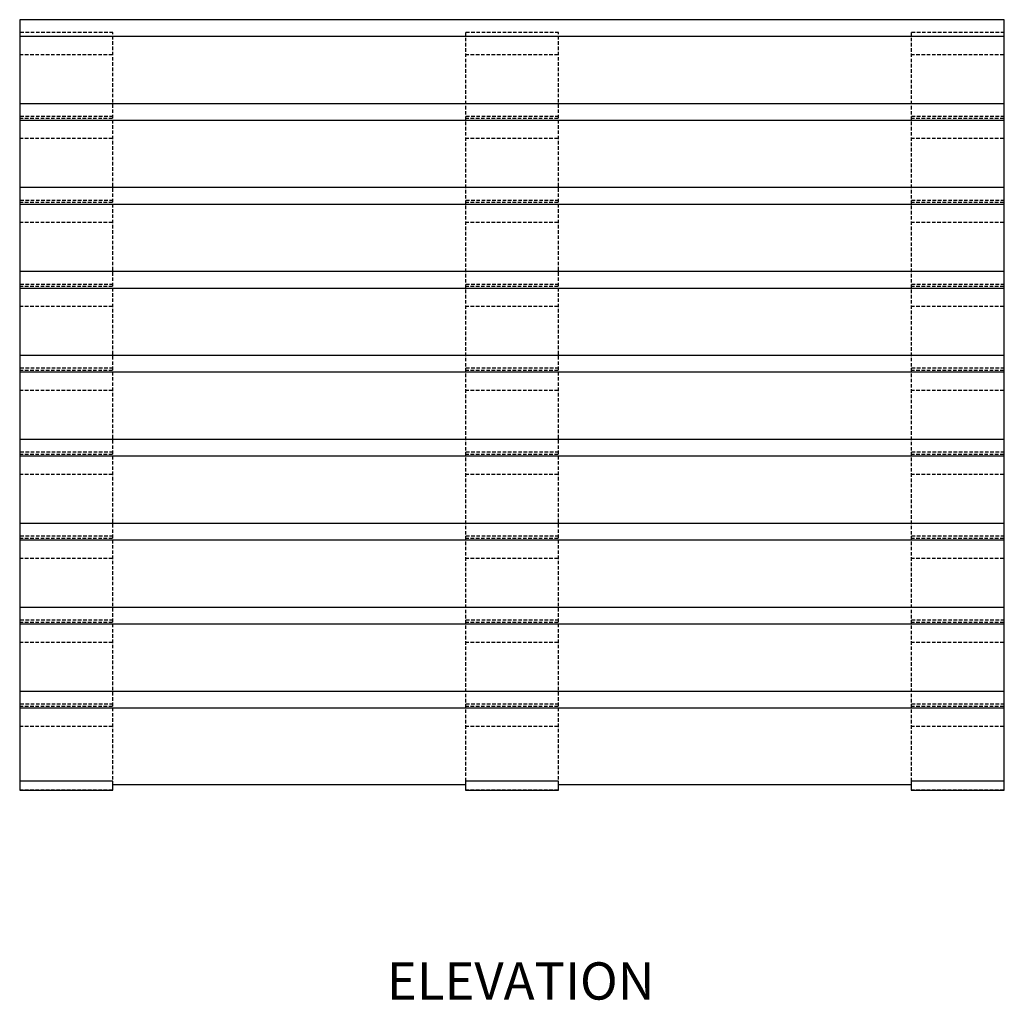
# Model space of a CAD drawing. Units: millimetres. Extents: x 1654 to 2662, y 755 to 1771.
# Drawn here: x 1727 to 2255, y 761 to 1286 of the extents above; entities that cross this region are included whole.
import ezdxf

# ---------------------------------------------------------------- set-up
doc = ezdxf.new("R2010")
doc.units = ezdxf.units.MM
doc.header["$MEASUREMENT"] = 0
doc.linetypes.add('HIDDEN2', pattern=[0.1875, 0.125, -0.0625])
doc.styles.get("Standard").update_dxf_attribs({"font": 'arial.ttf'})

# ---------------------------------------------------------------- blocks, each defined once
blk = doc.blocks.new('*U60')
at = {"color": 8, "linetype": 'HIDDEN2', "ltscale": 15}
blk.add_lwpolyline([(25, -22.99), (-25, -22.99), (-25, 22.99), (25, 22.99)], close=True, dxfattribs=at)
blk.add_lwpolyline([(-25, -11.26), (25, -11.26)], dxfattribs=at)
blk = doc.blocks.new('*U61')
at = {"color": 0, "linetype": 'ByBlock', "lineweight": -2, "transparency": 16777216}
for p in [(0, 0), (0, -45), (0, -90), (0, -135), (0, -180), (0, -225), (0, -270), (0, -315), (0, -360)]:
    blk.add_blockref('*U60', p, dxfattribs=at)
blk = doc.blocks.new('*U64')
at = {"color": 2}
blk.add_lwpolyline([(-263.93, 4.4), (263.93, 4.4), (263.93, -4.4), (-263.93, -4.4)], close=True, dxfattribs=at)
blk = doc.blocks.new('*U65')
at = {"color": 0, "linetype": 'ByBlock', "lineweight": -2, "transparency": 16777216}
for p in [(0, 0), (0, -45), (0, -90), (0, -135), (0, -180), (0, -225), (0, -270), (0, -315), (0, -360)]:
    blk.add_blockref('*U64', p, dxfattribs=at)
blk = doc.blocks.new('*U67')
at = {"color": 8, "linetype": 'HIDDEN2', "ltscale": 15}
blk.add_lwpolyline([(25, -22.99), (-25, -22.99), (-25, 22.99), (25, 22.99)], close=True, dxfattribs=at)
blk.add_lwpolyline([(-25, -11.26), (25, -11.26)], dxfattribs=at)
blk = doc.blocks.new('*U68')
at = {"color": 0, "linetype": 'ByBlock', "lineweight": -2, "transparency": 16777216}
for p in [(0, 0), (0, -45), (0, -90), (0, -135), (0, -180), (0, -225), (0, -270), (0, -315), (0, -360)]:
    blk.add_blockref('*U67', p, dxfattribs=at)
blk = doc.blocks.new('*U69')
at = {"color": 8, "linetype": 'HIDDEN2', "ltscale": 15}
blk.add_lwpolyline([(25, -22.99), (-25, -22.99), (-25, 22.99), (25, 22.99)], close=True, dxfattribs=at)
blk.add_lwpolyline([(-25, -11.26), (25, -11.26)], dxfattribs=at)
blk = doc.blocks.new('*U70')
at = {"color": 0, "linetype": 'ByBlock', "lineweight": -2, "transparency": 16777216}
for p in [(0, 0), (0, -45), (0, -90), (0, -135), (0, -180), (0, -225), (0, -270), (0, -315), (0, -360)]:
    blk.add_blockref('*U69', p, dxfattribs=at)

msp = doc.modelspace()

# ---------------------------------------------------------------- linework, layer by layer
at = {"color": 2}
for points in [[(2255.224, 876.23), (2255.224, 1286.057), (1727.361, 1286.057), (1727.361, 876.23)], [(1777.361, 876.23), (1966.292, 876.23)], [(1777.361, 876.23), (1966.292, 876.23)], [(2016.292, 876.23), (2205.224, 876.23)], [(2016.292, 876.23), (2205.224, 876.23)]]:
    msp.add_lwpolyline(points, dxfattribs=at)
for points in [[(1727.361, 873.245), (1777.361, 873.245), (1777.361, 877.936), (1727.361, 877.936)], [(1966.292, 873.245), (2016.292, 873.245), (2016.292, 877.936), (1966.292, 877.936)], [(2205.224, 873.245), (2255.224, 873.245), (2255.224, 877.936), (2205.224, 877.936)]]:
    msp.add_lwpolyline(points, close=True)

# ---------------------------------------------------------------- block references
at = {"xscale": -1, "rotation": 180}
for name, p in [('*U65', (1991.292, 921.657)), ('*U70', (1752.361, 896.236)), ('*U61', (1991.292, 896.236)), ('*U68', (2230.224, 896.236))]:
    msp.add_blockref(name, p, dxfattribs=at)

# ---------------------------------------------------------------- texts
at = {"insert": (1995.937, 770.898), "char_height": 20, "attachment_point": 5}
msp.add_mtext_dynamic_manual_height_columns('ELEVATION', width=230.40442, gutter_width=1, heights=[0], dxfattribs=at)

doc.saveas('drawing.dxf')
